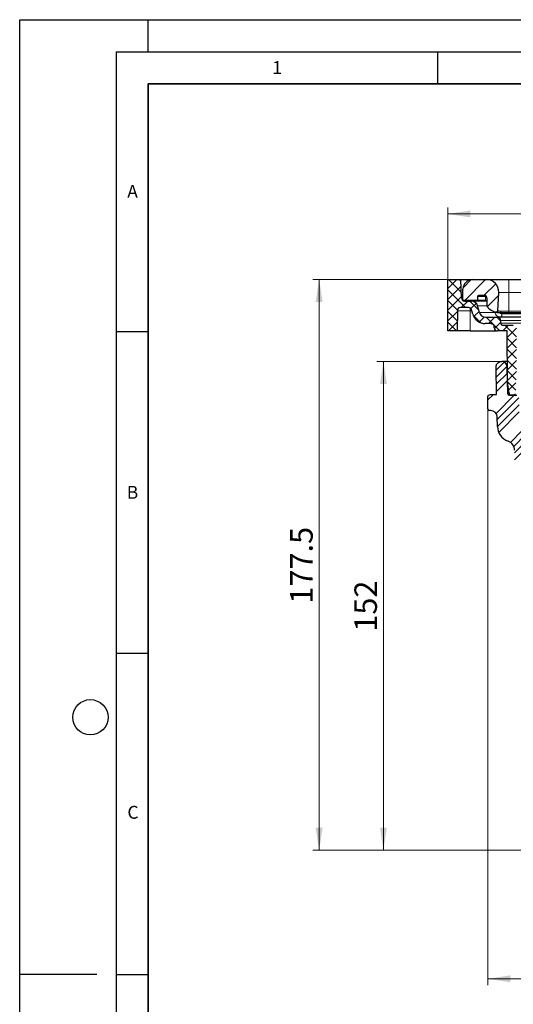
# Model space of a CAD drawing. Units: millimetres. Extents: x 0 to 420, y 0 to 297.
# Drawn here: x 0 to 77, y 144 to 297 of the extents above; entities that cross this region are included whole.
import ezdxf

# ---------------------------------------------------------------- set-up
doc = ezdxf.new("R2010")
doc.units = ezdxf.units.MM
doc.layers.add('LINIEN-DICK', color=7, linetype='Continuous', lineweight=35)
doc.layers.add('LINIEN-DÜNN', color=7, linetype='Continuous')
doc.layers.add('VORLAGE_TEXT', color=7, linetype='Continuous')
doc.styles.add('SLDTEXTSTYLE0', font='TXT', dxfattribs={"width": 0.605})
doc.dimstyles.new('SLDDIMSTYLE2', dxfattribs={"dimtxt": 3.5, "dimasz": 3.5, "dimexe": 0, "dimexo": 0.0625, "dimgap": 0.875, "dimtad": 1, "dimdec": 0, "dimlfac": 2, "dimrnd": 1e-09, "dimzin": 12, "dimdsep": 46, "dimtxsty": 'SLDTEXTSTYLE0', "dimsah": 1, "dimcen": 0.09, "dimadec": 0, "dimazin": 3, "dimtfac": 1, "dimtdec": 3, "dimtofl": 0, "dimtmove": 0, "dimatfit": 3, "dimfxl": 0, "dimfrac": 2, "dimtolj": 1, "dimtzin": 12, "dimarcsym": 0})
doc.dimstyles.new('SLDDIMSTYLE3', dxfattribs={"dimtxt": 3.5, "dimasz": 3.5, "dimexe": 0, "dimexo": 0.0625, "dimgap": 0.875, "dimtad": 1, "dimlfac": 2, "dimrnd": 1e-09, "dimzin": 12, "dimdsep": 46, "dimtxsty": 'SLDTEXTSTYLE0', "dimsah": 1, "dimcen": 0.09, "dimadec": 0, "dimazin": 3, "dimtfac": 1, "dimtdec": 3, "dimtofl": 0, "dimtmove": 0, "dimatfit": 3, "dimfxl": 0, "dimfrac": 2, "dimtolj": 1, "dimtzin": 12, "dimarcsym": 0})

# ---------------------------------------------------------------- blocks, each defined once
blk = doc.blocks.new('_D_2')
at = {"color": 7, "linetype": 'Continuous', "lineweight": 0}
for p, q in [((72.84, 238.21), (72.84, 146.83)), ((192.66, 182.53), (192.66, 146.83)), ((72.84, 147.83), (192.66, 147.83))]:
    blk.add_line(p, q, dxfattribs=at)
at = {"color": 7, "linetype": 'Continuous', "lineweight": 18}
for points in [[(72.84, 147.83), (76.34, 147.3), (76.34, 148.37)], [(192.66, 147.83), (189.16, 148.37), (189.16, 147.3)]]:
    blk.add_solid(points, dxfattribs=at)
at = {"color": 7, "linetype": 'Continuous', "lineweight": 18, "insert": (128.74, 152.35), "char_height": 3.5, "attachment_point": 1, "style": 'SLDTEXTSTYLE0'}
blk.add_mtext('240', dxfattribs=at)
blk = doc.blocks.new('_D_3')
at = {"color": 7, "linetype": 'Continuous', "lineweight": 0}
for p, q in [((74.89, 243.84), (55.59, 243.84)), ((56.59, 167.84), (56.59, 243.84)), ((87.96, 167.84), (55.59, 167.84))]:
    blk.add_line(p, q, dxfattribs=at)
at = {"color": 7, "linetype": 'Continuous', "lineweight": 18}
for points in [[(56.59, 243.84), (56.05, 240.34), (57.13, 240.34)], [(56.59, 167.84), (57.13, 171.34), (56.05, 171.34)]]:
    blk.add_solid(points, dxfattribs=at)
at = {"color": 7, "linetype": 'Continuous', "lineweight": 18, "insert": (52.08, 201.82), "char_height": 3.5, "attachment_point": 1, "rotation": 90, "style": 'SLDTEXTSTYLE0'}
blk.add_mtext('152', dxfattribs=at)
blk = doc.blocks.new('_D_4')
at = {"color": 7, "linetype": 'Continuous', "lineweight": 0}
for p, q in [((66.49, 256.59), (45.59, 256.59)), ((46.59, 167.84), (46.59, 256.59)), ((87.96, 167.84), (45.59, 167.84))]:
    blk.add_line(p, q, dxfattribs=at)
at = {"color": 7, "linetype": 'Continuous', "lineweight": 18}
for points in [[(46.59, 256.59), (46.05, 253.09), (47.13, 253.09)], [(46.59, 167.84), (47.13, 171.34), (46.05, 171.34)]]:
    blk.add_solid(points, dxfattribs=at)
at = {"color": 7, "linetype": 'Continuous', "lineweight": 18, "insert": (42.08, 206.19), "char_height": 3.5, "attachment_point": 1, "rotation": 90, "style": 'SLDTEXTSTYLE0'}
blk.add_mtext('177.5', dxfattribs=at)
blk = doc.blocks.new('SW_SYMBOL_MOD_BOX')
at = {"color": 0, "linetype": 'Continuous', "lineweight": 18}
for p, q in [((200, 200), (200, 800)), ((200, 800), (800, 800)), ((800, 800), (800, 200)), ((200, 200), (800, 200))]:
    blk.add_line(p, q, dxfattribs=at)
blk = doc.blocks.new('_D_5')
at = {"color": 7, "linetype": 'Continuous', "lineweight": 0}
for p, q in [((66.59, 256.69), (66.59, 267.79)), ((165.09, 266.79), (66.59, 266.79)), ((165.09, 256.69), (165.09, 267.79))]:
    blk.add_line(p, q, dxfattribs=at)
at = {"color": 7, "linetype": 'Continuous', "lineweight": 18}
for points in [[(66.59, 266.79), (70.09, 266.25), (70.09, 267.32)], [(165.09, 266.79), (161.59, 267.32), (161.59, 266.25)]]:
    blk.add_solid(points, dxfattribs=at)
at = {"color": 7, "linetype": 'Continuous', "lineweight": 18, "xscale": 0.004511737089201878, "yscale": 0.004511737089201878, "zscale": 0.004511737089201878, "rotation": 359.9999999999996}
blk.add_blockref('SW_SYMBOL_MOD_BOX', (109.42, 267.29), dxfattribs=at)
at = {"color": 7, "linetype": 'Continuous', "lineweight": 18, "insert": (114.25, 271.31), "char_height": 3.5, "attachment_point": 1, "style": 'SLDTEXTSTYLE0'}
blk.add_mtext('197', dxfattribs=at)

msp = doc.modelspace()

# ---------------------------------------------------------------- hatches: boundary and pattern name
at = {"linetype": 'Continuous', "lineweight": 18}
h = msp.add_hatch(dxfattribs=at)
h.set_pattern_fill('DIN 128 Kunststoff', scale=0.125, angle=90, style=0, pattern_type=2)
h.set_pattern_definition([(135, (0, 0), (-0.841899, -0.841899), []), (224.99997, (0, 0), (0.8418986, -0.8418994), [])])
edge = h.paths.add_edge_path(flags=0)
edge.add_line((70.276117, 253.235076), (69.243273, 253.235076))
edge.add_arc((69.243273, 253.735076), 0.5, 182, 270, ccw=False)
edge.add_line((68.743577, 253.717627), (68.643444, 256.585076))
edge.add_line((68.643444, 256.585076), (66.593444, 256.585076))
edge.add_line((66.593444, 256.585076), (66.621369, 248.585076))
edge.add_line((66.621369, 248.585076), (68.080703, 248.585076))
edge.add_line((68.080703, 248.585076), (68.091704, 251.736822))
edge.add_arc((68.591701, 251.735076), 0.5, 90, 179.8, ccw=False)
edge.add_line((68.591701, 252.235076), (69.83478, 252.235076))
edge.add_arc((69.83478, 251.735076), 0.5, 15, 90, ccw=False)
edge.add_line((70.317743, 251.864486), (70.491119, 251.217438))
edge.add_arc((72.42297, 251.735076), 2, 195, 270)
edge.add_line((72.42297, 249.735076), (73.337752, 249.735076))
edge.add_arc((73.337752, 249.235076), 0.5, 0.5, 90, ccw=False)
edge.add_line((73.837733, 249.23944), (73.839118, 249.080713))
edge.add_arc((74.339099, 249.085076), 0.5, 180.5, 270)
edge.add_line((74.339099, 248.585076), (75.843444, 248.585076))
edge.add_line((75.843444, 248.585076), (75.878338, 240.587801))
edge.add_arc((80.878291, 240.609617), 5, 180.25, 194.93141718)
edge.add_line((76.047116, 239.321304), (76.243444, 238.585076))
edge.add_line((76.243444, 238.585076), (77.143444, 238.585076))
edge.add_line((77.143444, 238.585076), (77.317835, 243.578987))
edge.add_line((77.317835, 243.578987), (77.298958, 248.986822))
edge.add_arc((76.798961, 248.985076), 0.5, 0.19999939, 90)
edge.add_line((76.798961, 249.485076), (75.151564, 249.485076))
edge.add_arc((75.151745, 249.785076), 0.3, 180.5, 269.96543258, ccw=False)
edge.add_line((74.851757, 249.782458), (74.847769, 250.23944))
edge.add_arc((74.347788, 250.235076), 0.5, 0.5, 90)
edge.add_line((74.347788, 250.735076), (72.480644, 250.735076))
edge.add_arc((72.480644, 251.735076), 1, 195, 270, ccw=False)
edge.add_line((71.514718, 251.476257), (71.242042, 252.493895))
edge.add_arc((70.276117, 252.235076), 1, 15, 90)
h = msp.add_hatch(dxfattribs=at)
h.set_pattern_fill('ANSI31', scale=0.5, style=0)
edge = h.paths.add_edge_path(flags=0)
edge.add_spline(control_points=[(72.753915, 252.419316), (72.754864, 252.392131), (72.769454, 252.369169)], knot_values=[0, 0, 0, 1, 1, 1], weights=[1, 0.9649368122, 1], degree=2, periodic=0)
edge.add_arc((72.558454, 252.235076), 0.25, 20.72274438, 32.43638169, ccw=False)
edge.add_arc((73.259932, 252.500461), 0.5, 200.72274438, 226.9509202)
edge.add_arc((74.693444, 254.035076), 2.6, 226.9509202, 256.124824)
edge.add_spline(control_points=[(74.069944, 251.510943), (74.363716, 251.438377), (74.379553, 251.740564)], knot_values=[0, 0, 0, 1, 1, 1], weights=[1, 0.6369183689, 1], degree=2, periodic=0)
edge.add_line((74.379553, 251.740564), (74.528657, 254.585638))
edge.add_arc((72.631261, 254.685076), 1.9, 357, 450)
edge.add_line((72.631261, 256.585076), (70.45541, 256.585076))
edge.add_arc((70.45541, 255.085076), 1.5, 90, 179.5)
edge.add_line((68.955467, 255.098166), (68.940081, 253.335076))
edge.add_line((68.940081, 253.335076), (71.21408, 253.335076))
edge.add_line((71.21408, 253.335076), (71.216701, 253.935731))
edge.add_arc((71.3667, 253.935076), 0.15, 90, 179.75, ccw=False)
edge.add_line((71.3667, 254.085076), (72.521766, 254.085076))
edge.add_arc((71.962749, 253.585076), 0.75, 2, 41.8103149, ccw=False)
edge.add_line((72.712292, 253.611251), (72.753915, 252.419316))
h = msp.add_hatch(dxfattribs=at)
h.set_pattern_fill('ANSI34', scale=0.25, style=0)
edge = h.paths.add_edge_path(flags=0)
edge.add_spline(control_points=[(80.266846, 189.787396), (80.267981, 189.459546), (80.336179, 189.125064), (80.46442, 188.821969)], knot_values=[0, 0, 0, 0, 1, 1, 1, 1], weights=[1, 1, 1, 1], degree=3, periodic=0)
edge.add_spline(control_points=[(80.46442, 188.821969), (80.47347, 188.80058), (80.503827, 188.654244), (80.503936, 188.62932)], knot_values=[0, 0, 0, 0, 1, 1, 1, 1], weights=[1, 1, 1, 1], degree=3, periodic=0)
edge.add_line((80.503936, 188.62932), (80.562086, 175.302352))
edge.add_arc((88.062015, 175.335076), 7.5, 180.25, 270)
edge.add_line((88.062015, 167.835076), (137.627324, 167.835076))
edge.add_arc((137.627324, 175.335076), 7.5, 270, 331.85190268)
edge.add_spline(control_points=[(144.240307, 171.796935), (144.258821, 171.831538), (144.285217, 171.861291), (144.317354, 171.883793)], knot_values=[0, 0, 0, 0, 1, 1, 1, 1], weights=[1, 1, 1, 1], degree=3, periodic=0)
edge.add_line((144.317354, 171.883793), (159.015738, 182.175499))
edge.add_spline(control_points=[(159.015738, 182.175499), (159.059713, 182.20629), (159.112299, 182.222024), (159.165681, 182.220626)], knot_values=[0, 0, 0, 0, 1, 1, 1, 1], weights=[1, 1, 1, 1], degree=3, periodic=0)
edge.add_line((159.165681, 182.220626), (190.992007, 181.387224))
edge.add_arc((191.005095, 181.887053), 0.5, 268.5, 298.5)
edge.add_line((191.243675, 181.447644), (192.646219, 182.209164))
edge.add_line((192.646219, 182.209164), (192.657346, 182.634058))
edge.add_line((192.657346, 182.634058), (143.582671, 183.919123))
edge.add_spline(control_points=[(143.582671, 183.919123), (143.327244, 183.925812), (143.326129, 183.6703)], knot_values=[0, 0, 0, 1, 1, 1], weights=[1, 0.6993515264, 1], degree=2, periodic=0)
edge.add_line((143.326129, 183.6703), (143.286391, 174.56326))
edge.add_arc((138.286439, 174.585076), 5, 270, 359.75, ccw=False)
edge.add_line((138.286439, 169.585076), (129.297154, 169.585076))
edge.add_spline(control_points=[(129.297154, 169.585076), (129.296947, 169.610076), (129.29674, 169.635076), (129.296533, 169.660076), (129.296326, 169.685076), (129.296119, 169.710076), (129.295912, 169.735076)], knot_values=[0, 0, 0, 0, 0.0001500051, 0.0001500051, 0.0001500051, 0.0003000103, 0.0003000103, 0.0003000103, 0.0003000103], weights=[1, 1, 1, 1, 1, 1, 1], degree=3, periodic=0)
edge.add_line((129.295912, 169.735076), (126.399348, 169.735076))
edge.add_spline(control_points=[(126.399348, 169.735076), (126.399137, 169.710076), (126.398926, 169.685076), (126.398714, 169.660076), (126.398503, 169.635076), (126.398292, 169.610076), (126.398081, 169.585076)], knot_values=[0, 0, 0, 0, 0.0001500054, 0.0001500054, 0.0001500054, 0.0003000107, 0.0003000107, 0.0003000107, 0.0003000107], weights=[1, 1, 1, 1, 1, 1, 1], degree=3, periodic=0)
edge.add_line((126.398081, 169.585076), (87.402778, 169.585076))
edge.add_arc((87.402899, 174.585076), 5, 180.25, 269.99861039, ccw=False)
edge.add_line((82.402947, 174.56326), (82.178293, 226.049695))
edge.add_line((82.178293, 226.049695), (82.175964, 226.717169))
edge.add_arc((81.928293, 226.751221), 0.25, 352.17152138, 450)
edge.add_line((81.928293, 227.001221), (78.643614, 227.001221))
edge.add_arc((78.643614, 227.251375), 0.250153, 180.25, 270, ccw=False)
edge.add_line((78.393463, 227.250283), (78.372198, 232.123751))
edge.add_line((78.372198, 232.123751), (78.943444, 232.448923))
edge.add_line((78.943444, 232.448923), (78.943444, 232.498923))
edge.add_line((78.943444, 232.498923), (78.370128, 232.598243))
edge.add_line((78.370128, 232.598243), (78.369985, 232.630835))
edge.add_arc((77.86999, 232.628654), 0.5, 0.25, 73.3478364)
edge.add_spline(control_points=[(78.01327, 233.107685), (77.985447, 233.116042), (77.958738, 233.129254), (77.935285, 233.146271), (77.911833, 233.163289), (77.890983, 233.184587), (77.87451, 233.208426), (77.858081, 233.232203), (77.845548, 233.25919), (77.838107, 233.287116), (77.833346, 233.304983), (77.830566, 233.3235), (77.829909, 233.341979)], knot_values=[0, 0, 0, 0, 0.0001738566, 0.0001738566, 0.0001738566, 0.0003477276, 0.0003477276, 0.0003477276, 0.0005211957, 0.0005211957, 0.0005211957, 0.0006312163, 0.0006312163, 0.0006312163, 0.0006312163], weights=[1, 1, 1, 1, 1, 1, 1, 1, 1, 1, 1, 1, 1], degree=3, periodic=0)
edge.add_spline(control_points=[(77.829909, 233.341979), (77.770086, 235.009145), (77.709859, 236.676494), (77.648487, 238.343801)], knot_values=[0.0101310303, 0.0101310303, 0.0101310303, 0.0101310303, 0.0201416486, 0.0201416486, 0.0201416486, 0.0201416486], weights=[1, 1, 1, 1], degree=3, periodic=0)
edge.add_spline(control_points=[(77.648487, 238.343801), (77.648088, 238.354626), (77.646944, 238.365449), (77.645071, 238.376118), (77.640275, 238.403435), (77.630477, 238.43028), (77.616626, 238.454309), (77.60187, 238.479905), (77.582053, 238.503089), (77.559226, 238.521845), (77.536458, 238.540553), (77.510069, 238.555407), (77.482438, 238.565649), (77.445431, 238.579366), (77.405108, 238.585076), (77.365641, 238.585076)], knot_values=[0, 0, 0, 0, 0.000064993, 0.000064993, 0.000064993, 0.0002335901, 0.0002335901, 0.0002335901, 0.0004134307, 0.0004134307, 0.0004134307, 0.0005925155, 0.0005925155, 0.0005925155, 0.0008337166, 0.0008337166, 0.0008337166, 0.0008337166], weights=[1, 1, 1, 1, 1, 1, 1, 1, 1, 1, 1, 1, 1, 1, 1, 1], degree=3, periodic=0)
edge.add_line((77.365643, 238.585076), (76.180757, 238.585076))
edge.add_arc((76.180757, 238.835076), 0.25, 181, 270, ccw=False)
edge.add_line((75.930795, 238.830713), (75.858364, 242.98026))
edge.add_arc((74.988497, 242.965076), 0.87, 1, 90)
edge.add_line((74.988497, 243.835076), (74.978762, 243.835076))
edge.add_spline(control_points=[(74.978762, 243.835076), (74.909682, 243.835076), (74.840117, 243.826732), (74.772997, 243.810393), (74.678386, 243.787363), (74.586447, 243.747681), (74.504792, 243.694633), (74.423137, 243.641584), (74.349515, 243.573706), (74.290023, 243.49662), (74.230531, 243.419534), (74.183527, 243.331113), (74.152904, 243.23868), (74.122281, 243.146247), (74.107195, 243.047252), (74.108894, 242.949893)], knot_values=[0, 0, 0, 0, 0.0004144796, 0.0004144796, 0.0004144796, 0.001002915, 0.001002915, 0.001002915, 0.0015913505, 0.0015913505, 0.0015913505, 0.0021797859, 0.0021797859, 0.0021797859, 0.0027682214, 0.0027682214, 0.0027682214, 0.0027682214], weights=[1, 1, 1, 1, 1, 1, 1, 1, 1, 1, 1, 1, 1, 1, 1, 1], degree=3, periodic=0)
edge.add_line((74.108894, 242.949893), (74.182829, 238.714183))
edge.add_line((74.182829, 238.714183), (73.241694, 238.710076))
edge.add_spline(control_points=[(73.241694, 238.710076), (73.212246, 238.709948), (73.182633, 238.706527), (73.153931, 238.699937), (73.110296, 238.689919), (73.06779, 238.672229), (73.029932, 238.648332), (72.992073, 238.624435), (72.957819, 238.593673), (72.930004, 238.558592), (72.90219, 238.523511), (72.880049, 238.483144), (72.865414, 238.440834), (72.85078, 238.398524), (72.843248, 238.353104), (72.843444, 238.308335)], knot_values=[0, 0, 0, 0, 0.000176695, 0.000176695, 0.000176695, 0.0004475129, 0.0004475129, 0.0004475129, 0.0007183309, 0.0007183309, 0.0007183309, 0.0009891488, 0.0009891488, 0.0009891488, 0.0012599668, 0.0012599668, 0.0012599668, 0.0012599668], weights=[1, 1, 1, 1, 1, 1, 1, 1, 1, 1, 1, 1, 1, 1, 1, 1], degree=3, periodic=0)
edge.add_line((72.843444, 238.308335), (72.851529, 236.455262))
edge.add_arc((73.101527, 236.456353), 0.25, 180.25, 270)
edge.add_line((73.101527, 236.206353), (73.302615, 236.206353))
edge.add_arc((73.302615, 235.206344), 1.000009, 1.00005979, 90, ccw=False)
edge.add_line((74.302472, 235.223798), (74.328181, 233.751027))
edge.add_arc((76.8278, 233.79466), 2.5, 181.00005979, 250.39365655)
edge.add_arc((75.485577, 230.026579), 1.5, 0.25, 70.39365655, ccw=False)
edge.add_line((76.985562, 230.033124), (76.993017, 228.324695))
edge.add_arc((79.492993, 228.335603), 2.5, 180.25, 218.44062209)
edge.add_spline(control_points=[(77.534861, 226.781345), (77.581299, 226.72284), (77.642634, 226.673859), (77.709962, 226.641512)], knot_values=[0, 0, 0, 0, 1, 1, 1, 1], weights=[1, 1, 1, 1], degree=3, periodic=0)
edge.add_spline(control_points=[(77.709962, 226.641512), (78.326852, 226.345135), (79.007302, 226.152023), (79.69313, 226.081324)], knot_values=[0, 0, 0, 0, 1, 1, 1, 1], weights=[1, 1, 1, 1], degree=3, periodic=0)
edge.add_spline(control_points=[(79.69313, 226.081324), (79.984972, 226.051242), (80.141134, 225.793442), (80.141856, 225.585708)], knot_values=[0, 0, 0, 0, 1, 1, 1, 1], weights=[1, 1, 1, 1], degree=3, periodic=0)
edge.add_line((80.141856, 225.585708), (80.266815, 189.787396))

# ---------------------------------------------------------------- linework, layer by layer
at = {"color": 7, "linetype": 'Continuous', "lineweight": 25}
for p, q in [((66.621369, 248.585076), (66.593444, 256.585076)), ((66.593444, 256.585076), (68.643444, 256.585076)), ((68.743577, 253.717627), (68.643444, 256.585076)), ((68.643444, 256.585076), (70.45541, 256.585076)), ((70.45541, 256.585076), (72.631261, 256.585076)), ((76.098444, 256.585076), (102.598444, 256.585076)), ((68.940081, 253.335076), (68.955467, 255.098166)), ((74.379553, 251.740564), (74.528657, 254.585638)), ((71.21408, 253.335076), (68.940081, 253.335076)), ((69.243273, 253.235076), (70.276117, 253.235076)), ((71.216701, 253.935731), (71.21408, 253.335076)), ((72.464068, 253.335076), (71.21408, 253.335076)), ((72.521766, 254.085076), (71.3667, 254.085076)), ((72.721936, 253.335076), (72.464068, 253.335076)), ((72.753915, 252.419316), (72.712292, 253.611251)), ((68.091704, 251.736822), (68.080703, 248.585076)), ((69.83478, 252.235076), (68.591701, 252.235076)), ((70.491119, 251.217438), (70.317743, 251.864486)), ((71.514718, 251.476257), (71.242042, 252.493895)), ((76.098444, 251.435076), (78.24513, 251.435076)), ((73.337752, 249.735076), (72.42297, 249.735076)), ((72.480644, 250.735076), (74.347611, 250.735076)), ((74.851757, 249.782458), (74.847769, 250.23944)), ((68.080703, 248.585076), (66.621369, 248.585076)), ((70.08069, 248.585076), (68.080703, 248.585076)), ((70.08069, 248.585076), (74.339099, 248.585076)), ((73.839118, 249.080713), (73.837733, 249.23944)), ((75.843444, 248.585076), (74.339099, 248.585076)), ((75.151564, 249.485076), (76.798689, 249.485076)), ((75.878338, 240.587801), (75.843444, 248.585076)), ((74.978762, 243.835076), (74.988497, 243.835076)), ((74.182829, 238.714183), (74.108894, 242.949893)), ((75.930795, 238.830713), (75.858364, 242.98026)), ((76.243444, 238.585076), (76.047116, 239.321304)), ((72.851529, 236.455262), (72.843444, 238.308335)), ((73.241694, 238.710076), (74.182829, 238.714183)), ((76.180757, 238.585076), (77.365643, 238.585076)), ((76.180817, 238.585076), (76.180757, 238.585076)), ((77.143444, 238.585076), (76.243444, 238.585076)), ((73.302615, 236.206353), (73.101527, 236.206353)), ((74.328181, 233.751027), (74.302472, 235.223798))]:
    msp.add_line(p, q, dxfattribs=at)
at = {"color": 8, "linetype": 'Continuous', "lineweight": 18}
for p, q in [((76.098444, 256.585076), (76.098444, 254.585638)), ((74.528657, 254.585638), (76.098444, 254.585638)), ((76.098444, 254.585638), (76.098444, 251.671992)), ((76.098444, 254.585638), (102.598444, 254.585638)), ((72.466689, 253.935731), (72.464068, 253.335076)), ((72.466689, 254.085076), (72.466689, 253.935731)), ((72.625728, 253.935731), (72.466689, 253.935731)), ((72.541262, 253.235076), (72.541262, 253.335076)), ((70.091692, 251.736822), (70.08069, 248.585076)), ((70.091692, 252.164024), (70.091692, 251.736822)), ((70.35195, 251.736822), (70.091692, 251.736822)), ((71.242042, 252.493895), (72.751311, 252.493895)), ((71.514718, 251.476257), (73.907036, 251.476257)), ((73.876169, 251.600278), (73.907036, 251.476257)), ((76.098444, 251.671992), (74.89235, 251.671992)), ((75.021996, 251.230713), (79.115299, 251.230713)), ((76.098444, 251.671992), (76.098444, 251.435076)), ((76.098444, 251.671992), (78.24513, 251.671992)), ((74.847769, 250.23944), (80.38072, 250.23944)), ((74.851757, 249.782458), (80.846314, 249.782458)), ((75.858364, 242.98026), (75.867899, 242.98026)), ((75.930856, 238.830713), (75.930795, 238.830713))]:
    msp.add_line(p, q, dxfattribs=at)
at = {"color": 8, "linetype": 'Continuous', "lineweight": 18, "flags": 128}
msp.add_lwpolyline([(74.84472, 250.735076), (74.879116, 250.744578), (74.912206, 250.77272), (74.94273, 250.818435), (74.96953, 250.879984), (74.991586, 250.955028), (75.00806, 251.040715), (75.018327, 251.13379), (75.021996, 251.230713)], dxfattribs=at)
at = {"color": 7, "linetype": 'Continuous', "lineweight": 25}
for centre, radius, start, end in [((70.45541, 255.085076), 1.5, 90, 179.5), ((72.631261, 254.685076), 1.9, 357, 90), ((69.243273, 253.735076), 0.5, 182, 270), ((70.276117, 252.235076), 1, 15, 90), ((71.3667, 253.935076), 0.15, 90, 179.75), ((71.962749, 253.585076), 0.75, 2, 41.8103149), ((68.591701, 251.735076), 0.5, 90, 179.8), ((69.83478, 251.735076), 0.5, 15, 90), ((72.42297, 251.735076), 2, 195, 270), ((72.480644, 251.735076), 1, 195, 270), ((72.558454, 252.235076), 0.25, 20.72274438, 32.43638169), ((73.259932, 252.500461), 0.5, 200.72274438, 226.9509202), ((74.693444, 254.035076), 2.6, 226.9509202, 256.124824), ((73.337752, 249.235076), 0.5, 0.5, 90), ((74.347788, 250.235076), 0.5, 0.5, 90), ((75.151745, 249.785076), 0.3, 180.5, 270), ((74.339099, 249.085076), 0.5, 180.5, 270), ((74.988497, 242.965076), 0.87, 1, 90), ((80.878291, 240.609617), 5, 180.25, 194.93141718), ((76.180757, 238.835076), 0.25, 181, 270), ((73.101527, 236.456353), 0.25, 180.25, 270), ((73.302615, 235.206344), 1.000009, 1.00005979, 90), ((76.8278, 233.79466), 2.5, 181.00005979, 250.39365655), ((75.485577, 230.026579), 1.5, 0.25, 70.39365655)]:
    msp.add_arc(centre, radius, start, end, dxfattribs=at)
at = {"color": 8, "linetype": 'Continuous', "lineweight": 18}
for centre, radius, start, end in [((71.715175, 253.954098), 0.133592, 101.35251186, 187.78503427), ((74.011415, 252.252116), 0.782849, 262.33776818, 283.48293135), ((74.675227, 251.649248), 0.218311, 281.17543147, 5.98007552)]:
    msp.add_arc(centre, radius, start, end, dxfattribs=at)
at = {"color": 7, "linetype": 'Continuous', "lineweight": 25}
for points, knots in [([(72.631261, 256.585076), (72.64251, 256.585076), (72.66568, 256.585076), (72.858582, 256.585076), (73.17845, 256.585076), (73.62943, 256.585076), (74.183763, 256.585076), (74.805182, 256.585076), (75.451368, 256.585076), (75.886974, 256.585076), (76.098444, 256.585076)], [0, 0, 0, 0, 0.1165160324, 0.2400113297, 0.3686408138, 0.5, 0.6313591862, 0.7599886703, 0.8834839676, 1, 1, 1, 1]), ([(72.723074, 253.235076), (72.384436, 253.235076), (71.640663, 253.235076), (70.891671, 253.235076), (70.370103, 253.235076), (70.307445, 253.235076), (70.276117, 253.235076)], [0, 0, 0, 0, 0.2176428362, 0.4780237238, 0.7390155437, 1, 1, 1, 1]), ([(72.756561, 252.414612), (72.755596, 252.416362), (72.753383, 252.420376), (72.753723, 252.419698), (72.753915, 252.419316)], [0, 0, 0, 0, 0.4360750173, 1, 1, 1, 1]), ([(72.769454, 252.369169), (72.767162, 252.373132), (72.762578, 252.381056), (72.75626, 252.397703), (72.75484, 252.410795), (72.753915, 252.419316)], [0, 0, 0, 0, 0.2587663905, 0.5175328587, 1, 1, 1, 1]), ([(74.379553, 251.740564), (74.375321, 251.712635), (74.366857, 251.656776), (74.319912, 251.584316), (74.253533, 251.530794), (74.17279, 251.502602), (74.109257, 251.502193), (74.075943, 251.509608), (74.069944, 251.510943)], [0, 0, 0, 0, 0.19158483669, 0.38316967336, 0.57475451038, 0.76633934725, 0.95792418339, 1, 1, 1, 1]), ([(74.069944, 251.510943), (74.074735, 251.509398), (74.081877, 251.507094), (74.151727, 251.493501), (74.174728, 251.489025)], [0, 0, 0, 0, 0.6706994313, 1, 1, 1, 1]), ([(74.387835, 251.738329), (74.384163, 251.712887), (74.376463, 251.659531), (74.332561, 251.587375), (74.266605, 251.529485), (74.210869, 251.513439), (74.18328, 251.505497)], [0, 0, 0, 0, 0.2294880559, 0.4812815471, 0.7432358903, 1, 1, 1, 1]), ([(74.241149, 251.475994), (74.303991, 251.465573), (74.429712, 251.444727), (74.621578, 251.438294), (74.717539, 251.435076)], [0, 0, 0, 0, 0.4998566406, 1, 1, 1, 1]), ([(73.34015, 249.734784), (73.349321, 249.734672), (73.383752, 249.73425), (73.429264, 249.727524), (73.475598, 249.71655), (73.503678, 249.706733), (73.506057, 249.705884), (73.506973, 249.705554), (73.507352, 249.705418), (73.507457, 249.70538), (73.507472, 249.705374), (73.507482, 249.705371), (73.50749, 249.705368), (73.507489, 249.705368), (73.507489, 249.705368), (73.507489, 249.705368)], [0, 0, 0, 0, 0.13506406, 0.5070575583, 0.9582554343, 0.9852696137, 0.9938408681, 0.9987806677, 0.9998094651, 0.9999118985, 0.9999400964, 0.9999542142, 0.9999646697, 0.999987718, 1, 1, 1, 1]), ([(79.996932, 250.735076), (79.984235, 250.735076), (79.41312, 250.735076), (78.47359, 250.735076), (77.207335, 250.735076), (76.185176, 250.735076), (75.4398, 250.735076), (74.922495, 250.735076), (74.588681, 250.735076), (74.384889, 250.735076), (74.359859, 250.735076), (74.347611, 250.735076)], [0, 0, 0, 0, 0.0032503334, 0.1462028818, 0.287996239, 0.4284512293, 0.569092841, 0.6780355228, 0.7867713998, 0.8956610585, 1, 1, 1, 1]), ([(74.108894, 242.949893), (74.107881, 243.007969), (74.112642, 243.065164), (74.133244, 243.177868), (74.149357, 243.233974), (74.192049, 243.340976), (74.218427, 243.391802), (74.281185, 243.488136), (74.317849, 243.533742), (74.438357, 243.656459), (74.536026, 243.722705), (74.747178, 243.811472), (74.862593, 243.835076), (74.978762, 243.835076)], [0, 0, 0, 0, 0.125, 0.125, 0.25, 0.25, 0.375, 0.375, 0.5, 0.5, 0.75, 0.75, 1, 1, 1, 1]), ([(75.864169, 243.835076), (75.708006, 243.835076), (75.357683, 243.835076), (75.090598, 243.835076), (75.049988, 243.835076), (75.0352, 243.835076)], [0, 0, 0, 0, 0.33836499017, 0.75905657737, 1, 1, 1, 1]), ([(72.843444, 238.308335), (72.843213, 238.361156), (72.853379, 238.413031), (72.893067, 238.510044), (72.922556, 238.554528), (73.032682, 238.665698), (73.136052, 238.709615), (73.241694, 238.710076)], [0, 0, 0, 0, 0.25, 0.25, 0.5, 0.5, 1, 1, 1, 1])]:
    msp.add_open_spline(points, degree=3, knots=knots, dxfattribs=at)
at = {"color": 8, "linetype": 'Continuous', "lineweight": 18}
for points, knots in [([(68.94338, 253.713092), (68.898629, 253.713483), (68.767845, 253.714628), (68.753207, 253.716437), (68.743577, 253.717627)], [0, 0, 0, 0, 0.342171526, 1, 1, 1, 1]), ([(71.216701, 253.935731), (71.221947, 253.935774), (71.232303, 253.93586), (71.330264, 253.93598), (71.482732, 253.935993), (71.582814, 253.936002)], [0, 0, 0, 0, 0.2608167755, 0.5147934215, 1, 1, 1, 1]), ([(71.582814, 253.936002), (71.707586, 253.935993), (71.897669, 253.93598), (72.213891, 253.93586), (72.38168, 253.935774), (72.466689, 253.935731)], [0, 0, 0, 0, 0.4852065785, 0.7391832245, 1, 1, 1, 1]), ([(70.091692, 251.736822), (69.82962, 251.737044), (69.305475, 251.737489), (68.64439, 251.737741), (68.181895, 251.737489), (68.121768, 251.737044), (68.091704, 251.736822)], [0, 0, 0, 0, 0.250000217, 0.5, 0.749999783, 1, 1, 1, 1]), ([(73.907036, 251.476257), (73.939706, 251.382958), (74.012158, 251.176049), (74.235133, 250.933132), (74.525897, 250.766157), (74.738459, 250.745435), (74.84472, 250.735076)], [0, 0, 0, 0, 0.22569294258, 0.5005173848, 0.75030573809, 1, 1, 1, 1]), ([(74.89235, 251.671992), (74.815066, 251.67468), (74.711064, 251.678297), (74.591142, 251.695457), (74.490428, 251.712542), (74.39892, 251.735256), (74.386002, 251.738797), (74.379553, 251.740564)], [0, 0, 0, 0, 0.2504878044, 0.337085323, 0.5011803311, 0.7509983935, 1, 1, 1, 1]), ([(74.68395, 251.4505), (74.711718, 251.408829), (74.766006, 251.32736), (74.886184, 251.247104), (74.9772, 251.23612), (75.021996, 251.230713)], [0, 0, 0, 0, 0.3471430649, 0.6786829705, 1, 1, 1, 1])]:
    msp.add_open_spline(points, degree=3, knots=knots, dxfattribs=at)
at = {"color": 7, "linetype": 'Continuous', "lineweight": 25}
msp.add_open_spline([(74.717539, 251.435076), (74.919991, 251.435076), (75.324896, 251.435076), (75.840594, 251.435076), (76.098444, 251.435076)], degree=3, dxfattribs=at)
at = {"layer": 'LINIEN-DICK'}
for p, q in [((20, 287), (20, 10)), ((410, 287), (20, 287))]:
    msp.add_line(p, q, dxfattribs=at)
at = {"layer": 'LINIEN-DÜNN'}
for p, q in [((0, 0), (0, 297)), ((0, 297), (420, 297)), ((20, 292), (20, 297)), ((15, 292), (415, 292)), ((15, 292), (15, 5)), ((65, 292), (65, 287)), ((15, 248.5), (20, 248.5)), ((15, 198.5), (20, 198.5)), ((12, 148.5), (0, 148.5)), ((15, 148.5), (20, 148.5))]:
    msp.add_line(p, q, dxfattribs=at)
msp.add_circle((11, 188.5), 2.75, dxfattribs=at)

# ---------------------------------------------------------------- texts
at = {"layer": 'VORLAGE_TEXT', "char_height": 2, "attachment_point": 2, "style": 'SLDTEXTSTYLE0'}
for s, insert in [('1', (40.050955, 290.553017)), ('A', (17.560979, 271.296605)), ('B', (17.551691, 224.492642)), ('C', (17.627482, 174.726185))]:
    msp.add_mtext(s, dxfattribs=dict(at, insert=insert))

# ---------------------------------------------------------------- dimensions: what is measured, and where the dimension line sits
at = {"color": 7, "linetype": 'Continuous', "lineweight": 18}
dim = msp.add_linear_dim(base=(66.593444, 266.785076), p1=(165.093444, 256.585076), p2=(66.593444, 256.585076), text='{\\fGDT;o}<>', dimstyle='SLDDIMSTYLE3', dxfattribs=at)
dim.commit()
dim.dimension.update_dxf_attribs({"geometry": '_D_5', "text_midpoint": (115.843444, 266.785076), "dimtype": 160})
for base, p2, picture, middle in [((46.593444, 256.585076), (66.593444, 256.585076), '_D_4', (46.593444, 212.210076)), ((56.593444, 243.835076), (74.988497, 243.835076), '_D_3', (56.593444, 205.835076))]:
    dim = msp.add_linear_dim(base=base, p1=(88.062015, 167.835076), p2=p2, angle=90, dimstyle='SLDDIMSTYLE3', dxfattribs=at)
    dim.commit()
    dim.dimension.update_dxf_attribs({"geometry": picture, "text_midpoint": middle, "dimtype": 160})
dim = msp.add_linear_dim(base=(192.657346, 147.834046), p1=(72.843444, 238.308335), p2=(192.657346, 182.634058), dimstyle='SLDDIMSTYLE2', dxfattribs=at)
dim.commit()
dim.dimension.update_dxf_attribs({"geometry": '_D_2', "text_midpoint": (132.750395, 147.834046), "dimtype": 160})

doc.saveas('drawing.dxf')
